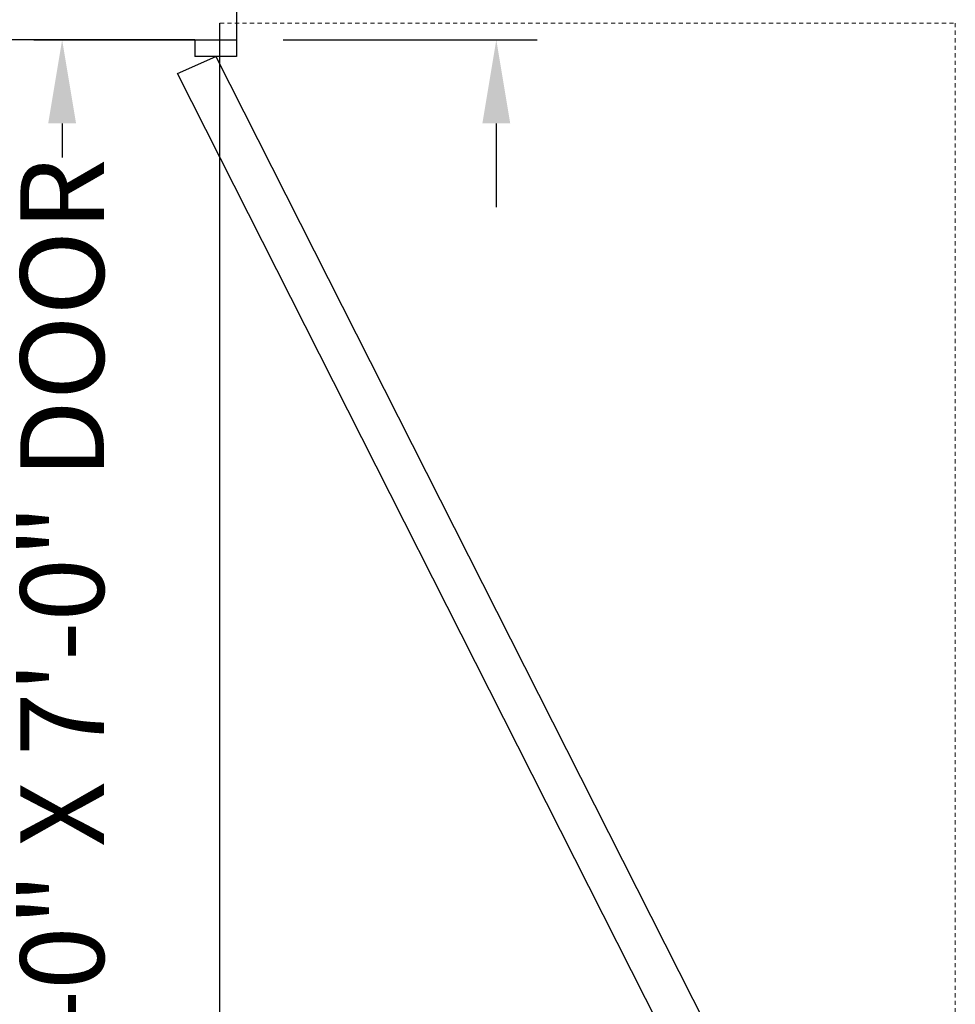
# Model space of a CAD drawing. Extents: x -283 to 148, y -99 to 381.
# Drawn here: x 115 to 143, y 256 to 285 of the extents above; entities that cross this region are included whole.
import ezdxf

# ---------------------------------------------------------------- set-up
doc = ezdxf.new("R2010")
doc.units = 0
doc.header["$LTSCALE"] = 0.5
doc.header["$MEASUREMENT"] = 0
doc.linetypes.add('HIDDEN', pattern=[0.375, 0.25, -0.125])
doc.layers.get('Defpoints').update_dxf_attribs({"linetype": 'CONTINUOUS'})
for name, color, linetype, lineweight in [('DIM', 86, 'CONTINUOUS', 5), ('DRAW', 152, 'CONTINUOUS', 25), ('HID', 84, 'HIDDEN', 5)]:
    doc.layers.add(name, color=color, linetype=linetype, lineweight=lineweight)
doc.styles.add('ARIALNARROW', font='ARIALN.TTF')
doc.dimstyles.new('0375XP', dxfattribs={"dimscale": 26.6667, "dimtxt": 0.0938, "dimasz": 0.0938, "dimexe": 0.046, "dimexo": 0.046, "dimgap": 0.09, "dimtad": 0, "dimdec": 4, "dimzin": 3, "dimdsep": 46, "dimlunit": 4, "dimtxsty": 'ARIALNARROW', "dimcen": -0.0938, "dimclrd": 256, "dimclre": 256, "dimclrt": 256, "dimadec": 0, "dimazin": 0, "dimtfac": 1, "dimtdec": 4, "dimtofl": 0, "dimtmove": 0, "dimatfit": 3, "dimfxl": 1, "dimfrac": 2, "dimtolj": 1, "dimtzin": 0, "dimarcsym": 0})

# ---------------------------------------------------------------- blocks, each defined once
blk = doc.blocks.new('*D17')
at = {"layer": 'Defpoints', "color": 0, "transparency": 16777216}
for p in [(120.563, 284.536), (116.673, 248.536), (120.563, 248.536)]:
    blk.add_point(p, dxfattribs=at)
at = {"layer": 'DIM', "lineweight": -2, "transparency": 16777216}
for p, q in [((119.336, 284.536), (115.446, 284.536)), ((116.673, 282.034), (116.673, 281.015)), ((116.673, 251.037), (116.673, 252.056)), ((119.336, 248.536), (115.446, 248.536))]:
    blk.add_line(p, q, dxfattribs=at)
at = {"layer": 'DIM', "transparency": 16777216}
for points in [[(116.256, 282.034), (117.09, 282.034), (116.673, 284.536)], [(116.256, 251.037), (117.09, 251.037), (116.673, 248.536)]]:
    blk.add_solid(points, dxfattribs=at)
at = {"layer": 'DIM', "transparency": 16777216, "insert": (116.673, 266.536), "char_height": 2.50134, "attachment_point": 5, "rotation": 90, "style": 'ARIALNARROW'}
blk.add_mtext('\\A1;3\'-0" X 7\'-0" DOOR', dxfattribs=at)
blk = doc.blocks.new('*D19')
at = {"layer": 'Defpoints', "color": 0, "transparency": 16777216}
for p in [(121.393, 293.536), (122.056, 284.536), (129.662, 284.536)]:
    blk.add_point(p, dxfattribs=at)
at = {"layer": 'DIM', "lineweight": -2, "transparency": 16777216}
for p, q in [((129.662, 296.037), (129.662, 298.538)), ((122.62, 293.536), (130.889, 293.536)), ((123.283, 284.536), (130.889, 284.536)), ((129.662, 282.034), (129.662, 279.533))]:
    blk.add_line(p, q, dxfattribs=at)
at = {"layer": 'DIM', "transparency": 16777216}
for points in [[(129.245, 296.037), (130.079, 296.037), (129.662, 293.536)], [(129.245, 282.034), (130.079, 282.034), (129.662, 284.536)]]:
    blk.add_solid(points, dxfattribs=at)
at = {"layer": 'DIM', "transparency": 16777216, "insert": (129.662, 307.569), "char_height": 2.5013, "attachment_point": 5, "rotation": 90, "style": 'ARIALNARROW'}
blk.add_mtext('\\A1;9"\\PTO DOOR \\PFRAME', dxfattribs=at)

msp = doc.modelspace()

# ---------------------------------------------------------------- linework, layer by layer
at = {"layer": 'DRAW'}
for p, q in [((121.89311, 287.03554), (121.89311, 284.53554)), ((121.39311, 248.03554), (121.39311, 285.03554)), ((120.64311, 284.53554), (113.26811, 284.53554)), ((115.83061, 284.53554), (121.89311, 284.53554)), ((120.64311, 284.53554), (120.64311, 284.03554)), ((121.89311, 284.53554), (121.89311, 284.03554)), ((120.12662, 283.52613), (121.26811, 284.03554)), ((121.89311, 284.03554), (120.64311, 284.03554)), ((121.26811, 284.03554), (137.39908, 252.16066)), ((136.25759, 251.65124), (120.12662, 283.52613))]:
    msp.add_line(p, q, dxfattribs=at)
at = {"layer": 'HID'}
msp.add_lwpolyline([(121.39311, 248.53554), (121.39311, 285.03554), (143.39311, 285.03554), (143.39311, 248.03554), (121.39311, 248.03554)], dxfattribs=at)

# ---------------------------------------------------------------- dimensions: what is measured, and where the dimension line sits
at = {"layer": 'DIM'}
for base, p1, p2, angle, text, picture, middle in [((129.66197, 284.53554), (121.39311, 293.53554), (122.05625, 284.53554), 90, '<>\\PTO DOOR \\PFRAME', '*D19', (129.66197, 307.56949)), ((116.67274, 248.53554), (120.56316, 284.53554), (120.56316, 248.53554), 270, '<> X 7\'-0" DOOR', '*D17', (116.67274, 266.53554))]:
    dim = msp.add_linear_dim(base=base, p1=p1, p2=p2, angle=angle, text=text, dimstyle='0375XP', dxfattribs=at)
    dim.commit()
    dim.dimension.update_dxf_attribs({"geometry": picture, "text_midpoint": middle, "dimtype": 160})

doc.saveas('drawing.dxf')
